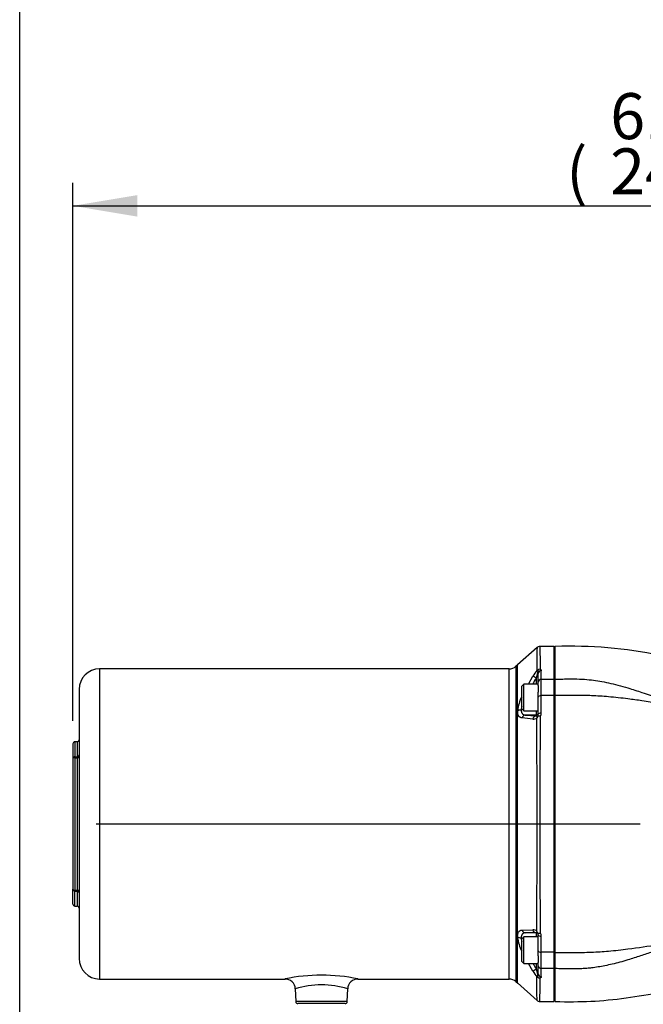
# Paper-space layout 'Sheet1' of a CAD drawing. Units: millimetres. Extents: x 0 to 210, y -3 to 297.
# Drawn here: x 4 to 35, y 99 to 147 of the extents above; entities that cross this region are included whole.
import ezdxf
from ezdxf.enums import TextEntityAlignment as Align
from ezdxf.lldxf.tags import DXFTag

# ---------------------------------------------------------------- set-up
doc = ezdxf.new("R2010")
doc.units = ezdxf.units.MM
for name, color, linetype in [('A3B6N0BT00', 7, 'Continuous'), ('Default', 7, 'Continuous'), ('DV4_Default', 7, 'Continuous')]:
    doc.layers.add(name, color=color, linetype=linetype)
doc.styles.add('SEACAD_Arial', font='arial.ttf', dxfattribs={"width": 0.9})
tags = doc.linetypes.add('CENTER2', pattern=[28.575, 19.05, -3.175, 3.175, -3.175]).pattern_tags.tags
tags[10:11] = [DXFTag(74, 4), DXFTag(75, 0), DXFTag(340, '0'), DXFTag(46, 0.0), DXFTag(50, 0.0), DXFTag(44, 0.0), DXFTag(45, 0.0)]
tags[8:9] = [DXFTag(74, 4), DXFTag(75, 0), DXFTag(340, '0'), DXFTag(46, 0.0), DXFTag(50, 0.0), DXFTag(44, 0.0), DXFTag(45, 0.0)]
tags[6:7] = [DXFTag(74, 4), DXFTag(75, 0), DXFTag(340, '0'), DXFTag(46, 0.0), DXFTag(50, 0.0), DXFTag(44, 0.0), DXFTag(45, 0.0)]
tags[4:5] = [DXFTag(74, 4), DXFTag(75, 0), DXFTag(340, '0'), DXFTag(46, 0.0), DXFTag(50, 0.0), DXFTag(44, 0.0), DXFTag(45, 0.0)]
doc.dimstyles.new('ISO-InstDr', dxfattribs={"dimtxt": 2.24, "dimasz": 3.136, "dimexe": 1.12, "dimexo": 1.12, "dimgap": 0.56, "dimtad": 1, "dimdec": 0, "dimlfac": 10, "dimzin": 0, "dimdsep": 46, "dimtxsty": 'SEACAD_Arial', "dimblk1": '_SE_FILLED', "dimblk2": '_SE_FILLED', "dimsah": 1, "dimcen": 1.12, "dimadec": 0, "dimazin": 0, "dimtfac": 0.5, "dimtofl": 0, "dimtmove": 0, "dimatfit": 3, "dimfxl": 1, "dimtzin": 0, "dimarcsym": 0})

# ---------------------------------------------------------------- blocks, each defined once
blk = doc.blocks.new('SE7')
at = {"layer": 'A3B6N0BT00', "color": 7, "linetype": 'Continuous'}
for p, q in [((29.691, 116.602), (28.736, 115.748)), ((30.512, 116.647), (29.817, 116.647)), ((30.512, 115.039), (30.512, 116.647)), ((30.567, 115.047), (30.567, 116.652)), ((30.567, 116.453), (30.512, 116.453)), ((8.392, 115.553), (8.392, 100.453)), ((28.327, 115.553), (8.392, 115.553)), ((28.327, 100.453), (28.327, 115.553)), ((28.745, 115.756), (28.661, 115.681)), ((28.661, 115.681), (28.661, 100.326)), ((28.742, 113.525), (28.742, 115.753)), ((29.267, 114.805), (29.478, 115.194)), ((29.718, 115.41), (29.642, 115.102)), ((29.642, 115.102), (29.642, 114.805)), ((29.72, 115.487), (29.682, 115.482)), ((29.72, 115.487), (29.718, 115.41)), ((29.742, 114.907), (29.742, 115.33)), ((29.892, 115.039), (29.892, 115.466)), ((29.042, 114.805), (28.942, 114.705)), ((28.942, 113.605), (28.942, 114.705)), ((29.042, 113.505), (29.042, 114.805)), ((29.742, 114.805), (29.042, 114.805)), ((29.742, 114.747), (29.742, 114.907)), ((29.742, 114.747), (29.742, 114.424)), ((29.892, 114.253), (29.892, 115.039)), ((30.512, 115.039), (29.892, 115.039)), ((30.512, 114.253), (30.512, 115.039)), ((30.567, 114.258), (30.567, 115.047)), ((7.392, 114.553), (7.392, 101.453)), ((29.742, 114.181), (29.742, 114.424)), ((29.742, 113.344), (29.742, 114.181)), ((29.892, 113.407), (29.892, 114.253)), ((30.512, 114.253), (29.892, 114.253)), ((30.512, 101.754), (30.512, 114.253)), ((30.542, 114.129), (30.567, 114.129)), ((30.542, 113.824), (30.542, 114.129)), ((30.567, 101.749), (30.567, 114.258)), ((30.542, 113.824), (30.567, 113.824)), ((28.742, 113.484), (28.742, 113.525)), ((28.742, 113.442), (28.742, 113.484)), ((28.742, 110.969), (28.742, 113.442)), ((28.942, 113.605), (29.042, 113.505)), ((29.478, 113.108), (28.957, 113.169)), ((29.042, 113.505), (29.742, 113.505)), ((29.104, 113.303), (29.084, 113.309)), ((29.642, 113.305), (29.129, 113.305)), ((29.642, 113.505), (29.642, 113.305)), ((29.642, 113.305), (29.642, 113.256)), ((29.642, 113.256), (29.718, 113.275)), ((29.72, 113.253), (29.682, 113.168)), ((29.72, 113.253), (29.718, 113.274)), ((7.092, 111.903), (7.092, 111.185)), ((7.192, 112.003), (7.192, 111.275)), ((7.292, 112.003), (7.192, 112.003)), ((7.292, 112.003), (7.292, 111.275)), ((7.192, 111.275), (7.292, 111.275)), ((7.192, 111.228), (7.192, 111.275)), ((7.192, 111.228), (7.292, 111.228)), ((7.192, 111.228), (7.192, 104.779)), ((7.292, 111.275), (7.292, 111.228)), ((7.292, 111.228), (7.292, 104.779)), ((7.092, 111.185), (7.092, 104.822)), ((28.742, 109.515), (28.742, 110.969)), ((28.742, 108.003), (28.742, 109.515)), ((28.742, 102.565), (28.742, 108.003)), ((7.092, 104.103), (7.092, 104.822)), ((7.192, 104.779), (7.292, 104.779)), ((7.192, 104.732), (7.192, 104.779)), ((7.192, 104.732), (7.292, 104.732)), ((7.192, 104.003), (7.192, 104.732)), ((7.292, 104.779), (7.292, 104.732)), ((7.292, 104.732), (7.292, 104.003)), ((7.192, 104.003), (7.292, 104.003)), ((28.96, 102.838), (29.478, 102.849)), ((29.642, 102.702), (29.129, 102.702)), ((29.718, 102.666), (29.642, 102.702)), ((29.642, 102.702), (29.642, 102.502)), ((29.72, 102.687), (29.682, 102.774)), ((29.718, 102.666), (29.72, 102.687)), ((29.742, 101.826), (29.742, 102.602)), ((28.742, 102.523), (28.742, 102.565)), ((28.742, 102.482), (28.742, 102.523)), ((28.742, 100.843), (28.742, 102.482)), ((29.042, 102.502), (28.942, 102.402)), ((28.942, 101.302), (28.942, 102.402)), ((29.042, 101.202), (29.042, 102.502)), ((29.742, 102.502), (29.042, 102.502)), ((29.892, 101.754), (29.892, 102.538)), ((30.542, 102.183), (30.567, 102.183)), ((30.542, 101.878), (30.542, 102.183)), ((29.742, 101.583), (29.742, 101.826)), ((29.892, 100.968), (29.892, 101.754)), ((30.512, 101.754), (29.892, 101.754)), ((30.512, 100.968), (30.512, 101.754)), ((30.542, 101.878), (30.567, 101.878)), ((30.567, 100.96), (30.567, 101.749)), ((28.942, 101.302), (29.042, 101.202)), ((29.042, 101.202), (29.742, 101.202)), ((29.478, 100.839), (29.275, 101.202)), ((29.642, 101.202), (29.642, 100.941)), ((29.742, 101.583), (29.742, 101.26)), ((29.742, 101.099), (29.742, 101.26)), ((28.742, 100.402), (28.742, 100.843)), ((29.478, 100.839), (29.642, 100.941)), ((29.642, 100.941), (29.718, 100.632)), ((29.742, 100.706), (29.742, 101.099)), ((29.892, 100.57), (29.892, 100.968)), ((30.512, 100.968), (29.892, 100.968)), ((30.512, 99.359), (30.512, 100.968)), ((30.567, 99.355), (30.567, 100.96)), ((8.392, 100.453), (17.426, 100.453)), ((20.958, 100.453), (28.327, 100.453)), ((28.661, 100.326), (28.745, 100.251)), ((28.736, 100.259), (29.691, 99.405)), ((28.742, 100.253), (28.742, 100.402)), ((29.72, 100.55), (29.682, 100.554)), ((29.72, 100.55), (29.718, 100.632)), ((17.917, 99.973), (17.939, 99.35)), ((20.445, 99.35), (20.467, 99.973)), ((20.445, 99.35), (17.939, 99.35)), ((20.345, 99.253), (18.039, 99.253)), ((29.817, 99.359), (30.512, 99.359)), ((30.512, 99.553), (30.567, 99.553))]:
    blk.add_line(p, q, dxfattribs=at)
for centre, radius, start, end in [((146.357, 115.713), 116.676, 179.56634, 180.11363), ((29.819, 116.446), 0.201, 90.1071, 131.6897), ((31.214, 94.083), 22.577, 78.6206, 91.6435), ((8.392, 114.553), 1, 90, 180), ((28.327, 116.053), 0.5, 270, 311.7967), ((39.001, 109.366), 10.977, 148.4971, 150.2821), ((31.374, 114.071), 2.203, 140.1797, 149.3681), ((29.601, 115.331), 0.141, 359.4465, 33.9325), ((29.85, 115.331), 0.204, 91.5994, 129.8196), ((30.662, 113.331), 1.93, 153.254, 174.2215), ((30.138, 113.457), 1.227, 167.1409, 175.4608), ((29.137, 113.12), 0.186, 93.6642, 164.631), ((31.614, 136.576), 23.403, 263.8935, 265.1658), ((29.51, 113.376), 0.27, 263.1826, 309.5345), ((29.642, 113.405), 0.1, 270.0004, 0.002), ((-3582.421, 107.957), 3612.106, 359.917799, 0.082661), ((29.631, 113.343), 0.111, 321.5104, 0.2073), ((29.795, 112.325), 0.931, 86.915, 94.5958), ((556.265, 107.999), 526.447, 179.42797, 180.57826), ((29.632, 113.404), 0.26, 324.852, 0.5239), ((7.192, 111.903), 0.1, 90, 180), ((7.292, 112.103), 0.1, 270, 0), ((7.192, 104.103), 0.1, 180, 270), ((7.292, 103.903), 0.1, 0, 90), ((29.485, 102.555), 0.295, 48.1583, 91.4173), ((29.642, 102.602), 0.1, 0, 40.1998), ((29.789, 103.475), 0.791, 264.9834, 274.0684), ((29.643, 102.54), 0.249, 359.5402, 35.6937), ((30.672, 102.679), 1.94, 185.8265, 206.639), ((30.127, 102.546), 1.215, 184.3928, 192.7995), ((8.392, 101.453), 1, 180, 270), ((31.337, 101.955), 2.168, 210.9887, 220.2566), ((29.618, 100.705), 0.124, 324.0781, 0.4269), ((17.417, 99.953), 0.5, 2.0044, 90.4906), ((19.192, 92.14), 8.501, 77.9501, 102.0499), ((20.967, 99.953), 0.5, 89.5103, 177.9956), ((28.327, 99.953), 0.5, 48.2033, 90), ((29.85, 100.702), 0.2, 229.4125, 268.6179), ((-87.614, 102.691), 117.48, 358.37507, 358.93259), ((19.192, 96.007), 4.164, 72.1705, 107.8294), ((18.039, 99.353), 0.1, 182, 270), ((20.345, 99.353), 0.1, 270, 358), ((29.819, 99.56), 0.201, 228.3103, 269.893)]:
    blk.add_arc(centre, radius, start, end, dxfattribs=at)
for centre, major_axis, ratio, start_param, end_param in [((29.642, 115.091), (-0.171, 0.104), 0.044685, 4.739665, 6.02011), ((29.892, 115.33), (0.15, 0), 0.908715, 1.570796, 3.141593), ((29.892, 114.907), (0.15, 0), 0.875723, 1.570796, 3.141593), ((29.892, 114.181), (0.15, 0), 0.482814, 1.570796, 3.141593), ((28.915, 113.413), (-0.2, 0), 0.707107, 4.712603, 5.759887), ((29.129, 113.305), (0.0104, 0), 0.052336, 1.552645, 2.015364), ((29.642, 113.056), (0.017, 0.199), 0.852638, 0.100332, 1.380777), ((29.892, 113.344), (-0.15, 0), 0.417416, 4.712389, 6.283185), ((7.192, 111.185), (0.1, 0), 0.902875, 1.570796, 3.141593), ((7.192, 111.185), (-0.1, 0), 0.429902, 4.712389, 6.283185), ((7.292, 111.365), (0.1, 0), 0.902875, 4.712389, 6.283185), ((7.292, 111.271), (-0.1, 0), 0.429902, 1.570796, 3.141593), ((7.192, 104.822), (0.1, 0), 0.429902, 3.141593, 4.712389), ((7.192, 104.822), (-0.1, 0), 0.902875, 0, 1.570796), ((7.292, 104.736), (0.1, 0), 0.429902, 0, 1.570796), ((7.292, 104.642), (-0.1, 0), 0.902875, 3.141593, 4.712389), ((29.129, 102.902), (0, -0.2), 0.89302, 5.035116, 6.283185), ((29.642, 102.902), (0, -0.2), 0.849618, 4.976459, 6.283185), ((29.892, 102.602), (-0.15, 0), 0.422216, 0, 1.570796), ((28.915, 102.594), (0.2, 0), 0.707107, 3.66532, 4.712603), ((29.892, 101.826), (-0.15, 0), 0.482814, 0, 1.570796), ((29.892, 101.099), (-0.15, 0), 0.875723, 0, 1.570796), ((29.892, 100.706), (-0.15, 0), 0.906495, 0, 1.570796)]:
    blk.add_ellipse(centre, major_axis=major_axis, ratio=ratio, start_param=start_param, end_param=end_param, dxfattribs=at)
for points, knots in [([(29.818, 116.647), (29.818, 116.647), (29.82, 116.603), (29.824, 116.438), (29.829, 116.241), (29.833, 116.066), (29.839, 115.836), (29.843, 115.638), (29.845, 115.534)], [0.5033683, 0.5033683, 0.5033683, 0.5033683, 0.6214786, 0.7495068, 0.8012168, 0.8602027, 0.9264639, 1, 1, 1, 1]), ([(29.845, 115.534), (29.848, 115.532), (29.854, 115.528), (29.862, 115.522), (29.869, 115.516), (29.875, 115.509), (29.88, 115.502), (29.885, 115.495), (29.888, 115.488), (29.89, 115.481), (29.892, 115.473), (29.892, 115.468), (29.892, 115.466)], [0, 0, 0, 0, 0.099833, 0.198816, 0.297279, 0.395558, 0.493992, 0.592915, 0.69266, 0.79355, 0.895897, 1, 1, 1, 1]), ([(30.567, 115.047), (30.632, 115.05), (30.755, 115.054), (30.933, 115.06), (31.096, 115.063), (31.242, 115.065), (31.501, 115.066), (31.865, 115.058), (32.319, 115.019), (32.75, 114.957), (33.179, 114.873), (33.636, 114.763), (34.18, 114.609), (34.835, 114.397), (35.411, 114.191), (35.848, 114.032), (36.109, 113.937), (36.37, 113.843), (36.631, 113.751), (36.805, 113.69), (36.892, 113.66)], [0, 0, 0, 0, 0.029498, 0.056589, 0.081274, 0.103556, 0.123439, 0.199338, 0.269796, 0.331378, 0.39799, 0.469839, 0.547093, 0.657342, 0.786615, 0.829394, 0.872165, 0.914885, 0.957511, 1, 1, 1, 1]), ([(36.892, 113.66), (36.85, 113.667), (36.759, 113.681), (36.611, 113.705), (36.441, 113.732), (36.18, 113.775), (35.893, 113.822), (35.407, 113.902), (34.835, 113.994), (34.032, 114.106), (33.215, 114.196), (32.517, 114.241), (32.029, 114.258), (31.709, 114.264), (31.373, 114.266), (30.99, 114.264), (30.72, 114.26), (30.567, 114.258)], [0, 0, 0, 0, 0.020421, 0.044502, 0.072259, 0.103698, 0.172294, 0.213402, 0.342572, 0.452939, 0.601937, 0.730175, 0.776601, 0.825365, 0.876556, 0.930208, 1, 1, 1, 1]), ([(28.957, 113.169), (28.952, 113.169), (28.941, 113.17), (28.926, 113.172), (28.912, 113.174), (28.898, 113.178), (28.885, 113.182), (28.872, 113.188), (28.86, 113.194), (28.848, 113.201), (28.837, 113.209), (28.827, 113.218), (28.817, 113.228), (28.805, 113.241), (28.792, 113.259), (28.778, 113.283), (28.767, 113.309), (28.758, 113.338), (28.75, 113.37), (28.745, 113.404), (28.743, 113.429), (28.742, 113.442)], [0, 0, 0, 0, 0.043499, 0.086538, 0.129156, 0.171393, 0.213288, 0.254882, 0.296218, 0.337337, 0.378283, 0.4191, 0.459832, 0.500523, 0.572819, 0.64433, 0.715323, 0.786083, 0.856907, 0.928106, 1, 1, 1, 1]), ([(28.915, 113.554), (28.915, 113.548), (28.915, 113.537), (28.916, 113.52), (28.918, 113.504), (28.92, 113.488), (28.923, 113.473), (28.926, 113.458), (28.93, 113.444), (28.934, 113.431), (28.939, 113.418), (28.945, 113.406), (28.951, 113.395), (28.958, 113.384), (28.966, 113.374), (28.977, 113.361), (28.992, 113.346), (29.014, 113.332), (29.035, 113.322), (29.049, 113.317), (29.055, 113.315)], [0, 0, 0, 0, 0.035216, 0.0704269, 0.1056531, 0.1409148, 0.176232, 0.2116249, 0.2471133, 0.282717, 0.3184557, 0.3543486, 0.3904148, 0.4266733, 0.4631424, 0.4998405, 0.5760964, 0.6550182, 0.736748, 0.789379, 0.789379, 0.789379, 0.789379]), ([(28.742, 102.565), (28.742, 102.572), (28.743, 102.584), (28.745, 102.602), (28.748, 102.62), (28.751, 102.637), (28.754, 102.653), (28.758, 102.669), (28.767, 102.696), (28.782, 102.732), (28.804, 102.766), (28.828, 102.79), (28.849, 102.807), (28.874, 102.821), (28.9, 102.83), (28.929, 102.836), (28.949, 102.838), (28.96, 102.838)], [0, 0, 0, 0, 0.03553, 0.071018, 0.106507, 0.142038, 0.177652, 0.213388, 0.249282, 0.37433, 0.499407, 0.580636, 0.662279, 0.744695, 0.828233, 0.913228, 1, 1, 1, 1]), ([(29.129, 102.702), (29.124, 102.702), (29.112, 102.701), (29.096, 102.7), (29.081, 102.698), (29.066, 102.695), (29.052, 102.691), (29.038, 102.686), (29.026, 102.681), (29.014, 102.674), (29.003, 102.668), (28.992, 102.66), (28.983, 102.652), (28.971, 102.64), (28.958, 102.624), (28.945, 102.601), (28.934, 102.577), (28.926, 102.549), (28.92, 102.519), (28.916, 102.487), (28.915, 102.464), (28.915, 102.453)], [0, 0, 0, 0, 0.045833, 0.090867, 0.135114, 0.178586, 0.221298, 0.263262, 0.304493, 0.345008, 0.384822, 0.423953, 0.462418, 0.500238, 0.573383, 0.645689, 0.717306, 0.788387, 0.859089, 0.929573, 1, 1, 1, 1]), ([(36.892, 102.346), (36.842, 102.329), (36.74, 102.295), (36.586, 102.241), (36.428, 102.186), (36.267, 102.128), (36.102, 102.068), (35.933, 102.007), (35.761, 101.944), (35.551, 101.867), (35.302, 101.776), (35.012, 101.674), (34.717, 101.573), (34.416, 101.475), (34.083, 101.371), (33.726, 101.269), (33.353, 101.175), (32.998, 101.098), (32.662, 101.037), (32.37, 100.996), (32.105, 100.97), (31.852, 100.953), (31.571, 100.943), (31.262, 100.941), (30.924, 100.947), (30.689, 100.955), (30.567, 100.96)], [0, 0, 0, 0, 0.024454, 0.049553, 0.075299, 0.101683, 0.128696, 0.156326, 0.184559, 0.213381, 0.25974, 0.306926, 0.354885, 0.403562, 0.452904, 0.5153, 0.574139, 0.629504, 0.68149, 0.730203, 0.764468, 0.802967, 0.845729, 0.892802, 0.944221, 1, 1, 1, 1]), ([(30.567, 101.749), (30.72, 101.747), (30.99, 101.743), (31.427, 101.741), (31.865, 101.744), (32.465, 101.763), (33.215, 101.811), (34.304, 101.93), (35.323, 102.09), (36.153, 102.228), (36.588, 102.299), (36.8, 102.332), (36.892, 102.346)], [0, 0, 0, 0, 0.069788, 0.123449, 0.199311, 0.269822, 0.398057, 0.547071, 0.786588, 0.896298, 0.955376, 1, 1, 1, 1]), ([(29.685, 99.41), (29.685, 99.41), (29.685, 99.422), (29.685, 99.472), (29.684, 99.557), (29.683, 99.673), (29.683, 99.825), (29.682, 99.947), (29.682, 100.046), (29.682, 100.123), (29.682, 100.204), (29.682, 100.287), (29.682, 100.373), (29.682, 100.462), (29.682, 100.524), (29.682, 100.554)], [0.4999956, 0.4999956, 0.4999956, 0.4999956, 0.5614863, 0.6248492, 0.6701003, 0.7491415, 0.8032238, 0.8489317, 0.8713742, 0.8935293, 0.9153971, 0.9369779, 0.9582719, 0.9792792, 1, 1, 1, 1]), ([(29.892, 100.57), (29.892, 100.567), (29.892, 100.562), (29.89, 100.555), (29.888, 100.548), (29.885, 100.541), (29.88, 100.534), (29.875, 100.527), (29.869, 100.521), (29.862, 100.514), (29.854, 100.508), (29.848, 100.504), (29.845, 100.502)], [0, 0, 0, 0, 0.10379, 0.20587, 0.306549, 0.406148, 0.504999, 0.603442, 0.701821, 0.800481, 0.899762, 1, 1, 1, 1]), ([(30.567, 99.355), (31.202, 99.346), (32.272, 99.336), (34.032, 99.517), (35.727, 99.797), (37.859, 100.177), (39.272, 100.387), (40.331, 100.546)], [0, 0, 0, 0, 0.175699, 0.35115, 0.527199, 0.703475, 1, 1, 1, 1])]:
    blk.add_open_spline(points, degree=3, knots=knots, dxfattribs=at)
for points in [[(29.103, 113.306), (29.112, 113.306), (29.121, 113.306), (29.129, 113.305)], [(29.485, 101.201), (29.536, 101.113), (29.589, 101.027), (29.642, 100.941)]]:
    blk.add_open_spline(points, degree=3, dxfattribs=at)
at = {"layer": 'DV4_Default', "color": 7, "linetype": 'CENTER2'}
blk.add_line((8.217, 108.003), (34.71, 108.003), dxfattribs=at)
blk = doc.blocks.new('DMBLK32')
at = {"layer": 'Default', "linetype": 'Continuous'}
for points in [[(10.228, 138.622), (7.092, 138.099), (10.228, 137.576)], [(65.278, 138.622), (65.278, 137.576), (68.414, 138.099)]]:
    blk.add_hatch(color=7, dxfattribs=at).paths.add_polyline_path(points)
at = {"layer": 'Default', "color": 7, "linetype": 'Continuous'}
for p, q in [((7.092, 113.023), (7.092, 139.219)), ((68.414, 128.944), (68.414, 139.219)), ((7.092, 138.099), (68.414, 138.099))]:
    blk.add_line(p, q, dxfattribs=at)
at = {"layer": 'Default', "color": 7, "linetype": 'Continuous', "style": 'SEACAD_Arial'}
for s, p in [('613', (33.249, 143.587)), ('(', (31.106, 140.899)), ('24.14"', (33.249, 140.899)), (')', (43.377, 140.899))]:
    blk.add_text(s, height=2.24, dxfattribs=at).set_placement(p, align=Align.TOP_LEFT)
blk = doc.blocks.new('_SE_FILLED')
at = {"color": 0}
blk.add_line((0, 0), (-1, 0), dxfattribs=at)
blk.add_solid([(0, 0), (-1, -0.1665), (-1, 0.1665), (0, 0)], dxfattribs=at)

psp = doc.layouts.new('Sheet1')

# ---------------------------------------------------------------- linework, layer by layer
at = {"layer": 'Default', "color": 7, "linetype": 'Continuous'}
psp.add_line((4.5, 5), (4.5, 292), dxfattribs=at)

# ---------------------------------------------------------------- block references
at = {"layer": 'Default'}
psp.add_blockref('SE7', (0, 0), dxfattribs=at)

# ---------------------------------------------------------------- dimensions: what is measured, and where the dimension line sits
at = {"layer": 'Default', "color": 7, "linetype": 'Continuous'}
dim = psp.add_linear_dim(base=(68.414, 138.099), p1=(7.092, 111.903), p2=(68.414, 127.824), text='\\A1;<>', dimstyle='ISO-InstDr', override={"dimpost": '\\X'}, dxfattribs=at)
dim.commit()
dim.dimension.update_dxf_attribs({"geometry": 'DMBLK32', "text_midpoint": (37.753, 138.099), "dimtype": 160})

doc.saveas('drawing.dxf')
